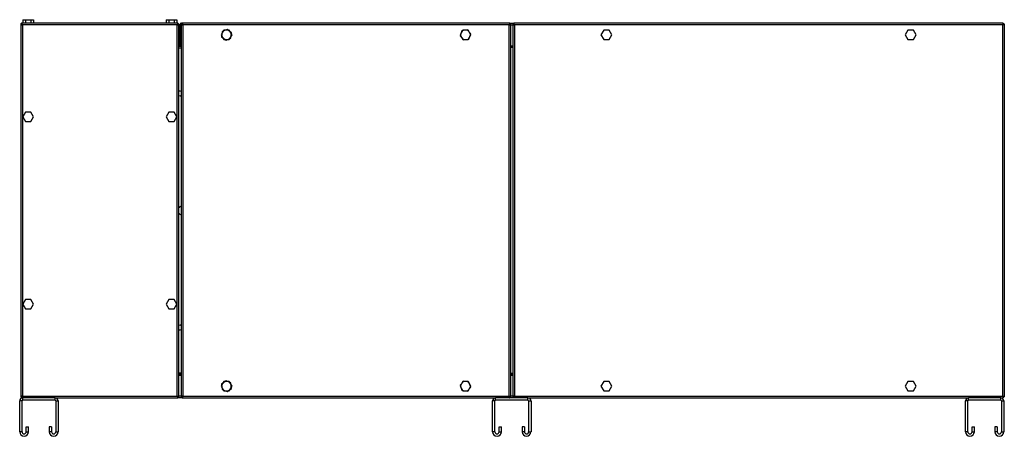
# Model space of a CAD drawing. Units: millimetres. Extents: x 62 to 4911, y 61 to 2921.
# Drawn here: x 3860 to 4911, y 1278 to 1723 of the extents above; entities that cross this region are included whole.
import ezdxf

# ---------------------------------------------------------------- set-up
doc = ezdxf.new("R2010")
doc.units = ezdxf.units.MM

msp = doc.modelspace()

# ---------------------------------------------------------------- linework, layer by layer
at = {"color": 7, "linetype": 'Continuous', "lineweight": 25}
for p, q in [((3860.9, 1717.8), (3860.9, 1319.8)), ((3860.9, 1717.8), (3861.9, 1717.8)), ((4028.8, 1718.8), (3861.9, 1718.8)), ((3861.9, 1718.8), (3861.9, 1717.8)), ((3862.7, 1717), (3862.7, 1320.6)), ((4028.1, 1717), (3862.7, 1717)), ((3863.1, 1722.5), (3863.1, 1718.8)), ((3863.1, 1722.5), (3866, 1722.5)), ((3866, 1722.5), (3871.7, 1722.5)), ((3866, 1722.5), (3866, 1718.8)), ((3871.7, 1722.5), (3871.7, 1718.8)), ((3871.7, 1722.5), (3874.6, 1722.5)), ((3874.6, 1722.5), (3874.6, 1718.8)), ((4016.1, 1722.5), (4019, 1722.5)), ((4016.1, 1722.5), (4016.1, 1718.8)), ((4019, 1722.5), (4024.7, 1722.5)), ((4019, 1722.5), (4019, 1718.8)), ((4024.7, 1722.5), (4024.7, 1718.8)), ((4024.7, 1722.5), (4027.6, 1722.5)), ((4027.6, 1722.5), (4027.6, 1718.8)), ((4028.1, 1320.6), (4028.1, 1717)), ((4028.6, 1717.8), (4028.7, 1717.5)), ((4028.8, 1718.8), (4028.8, 1717.8)), ((4029.9, 1717.8), (4028.9, 1717.8)), ((4029.9, 1319.8), (4029.9, 1717.8)), ((4030.9, 1717), (4031.9, 1717)), ((4030.9, 1717), (4030.9, 1694.8)), ((4031.9, 1717), (4031.9, 1694.8)), ((4031.9, 1717), (4031.9, 1694.8)), ((4032.4, 1717.8), (4032.4, 1319.8)), ((4032.4, 1717.8), (4033.4, 1717.8)), ((4032.7, 1718.8), (4033.4, 1718.8)), ((4033.4, 1718.8), (4033.4, 1717.8)), ((4383.3, 1718.8), (4033.4, 1718.8)), ((4034.2, 1717), (4034.2, 1320.6)), ((4382.6, 1717), (4034.2, 1717)), ((4382.6, 1320.6), (4382.6, 1717)), ((4383.3, 1718.8), (4383.3, 1717.8)), ((4383.3, 1718.8), (4387.4, 1718.8)), ((4384.4, 1717.8), (4383.4, 1717.8)), ((4384.4, 1319.8), (4384.4, 1717.8)), ((4386.4, 1717.8), (4387.4, 1717.8)), ((4386.4, 1717.8), (4386.4, 1319.8)), ((4910.3, 1718.8), (4387.4, 1718.8)), ((4387.4, 1718.8), (4387.4, 1717.8)), ((4909.6, 1717), (4388.2, 1717)), ((4388.2, 1717), (4388.2, 1320.6)), ((4909.6, 1320.6), (4909.6, 1717)), ((4910.3, 1718.8), (4910.3, 1717.8)), ((4911.4, 1717.8), (4910.4, 1717.8)), ((4911.4, 1319.8), (4911.4, 1717.8)), ((4078, 1711.3), (4075.1, 1706.3)), ((4075.1, 1706.3), (4078, 1701.3)), ((4076.2, 1709.8), (4075.5, 1704.1)), ((4075.5, 1704.1), (4080.2, 1700.6)), ((4081.5, 1712.1), (4076.2, 1709.8)), ((4083.7, 1711.3), (4078, 1711.3)), ((4086.2, 1708.6), (4081.5, 1712.1)), ((4086.6, 1706.3), (4083.7, 1711.3)), ((4083.7, 1701.3), (4086.6, 1706.3)), ((4085.5, 1702.9), (4086.2, 1708.6)), ((4333, 1711.3), (4330.1, 1706.3)), ((4330.1, 1706.3), (4333, 1701.3)), ((4332.2, 1710.8), (4330.2, 1705.4)), ((4330.2, 1705.4), (4333.8, 1700.9)), ((4337.9, 1711.7), (4332.2, 1710.8)), ((4338.7, 1711.3), (4333, 1711.3)), ((4341.5, 1707.3), (4337.9, 1711.7)), ((4341.6, 1706.3), (4338.7, 1711.3)), ((4338.7, 1701.3), (4341.6, 1706.3)), ((4339.5, 1701.9), (4341.5, 1707.3)), ((4483.5, 1711.3), (4480.6, 1706.3)), ((4480.6, 1706.3), (4483.5, 1701.3)), ((4489.2, 1711.3), (4483.5, 1711.3)), ((4492.1, 1706.3), (4489.2, 1711.3)), ((4489.2, 1701.3), (4492.1, 1706.3)), ((4808.5, 1711.3), (4805.6, 1706.3)), ((4805.6, 1706.3), (4808.5, 1701.3)), ((4814.2, 1711.3), (4808.5, 1711.3)), ((4817.1, 1706.3), (4814.2, 1711.3)), ((4814.2, 1701.3), (4817.1, 1706.3)), ((4032.4, 1693.8), (4029.9, 1693.8)), ((4030.9, 1694.8), (4031.9, 1694.8)), ((4031.9, 1694.8), (4032.4, 1694.8)), ((4078, 1701.3), (4083.7, 1701.3)), ((4080.2, 1700.6), (4085.5, 1702.9)), ((4333, 1701.3), (4338.7, 1701.3)), ((4333.8, 1700.9), (4339.5, 1701.9)), ((4384.4, 1694.8), (4386.4, 1694.8)), ((4386.4, 1693.8), (4384.4, 1693.8)), ((4483.5, 1701.3), (4489.2, 1701.3)), ((4808.5, 1701.3), (4814.2, 1701.3)), ((4032.4, 1692.3), (4029.9, 1692.3)), ((4032.4, 1692.3), (4029.9, 1692.3)), ((4386.4, 1692.8), (4384.4, 1692.8)), ((4386.4, 1692.8), (4384.4, 1692.8)), ((3866, 1623.8), (3863.1, 1618.8)), ((3871.7, 1623.8), (3866, 1623.8)), ((3874.6, 1618.8), (3871.7, 1623.8)), ((4019, 1623.8), (4016.1, 1618.8)), ((4024.7, 1623.8), (4019, 1623.8)), ((4027.6, 1618.8), (4024.7, 1623.8)), ((3863.1, 1618.8), (3866, 1613.8)), ((3866, 1613.8), (3871.7, 1613.8)), ((3871.7, 1613.8), (3874.6, 1618.8)), ((4016.1, 1618.8), (4019, 1613.8)), ((4019, 1613.8), (4024.7, 1613.8)), ((4024.7, 1613.8), (4027.6, 1618.8)), ((3866, 1423.8), (3863.1, 1418.8)), ((3871.7, 1423.8), (3866, 1423.8)), ((3874.6, 1418.8), (3871.7, 1423.8)), ((4019, 1423.8), (4016.1, 1418.8)), ((4024.7, 1423.8), (4019, 1423.8)), ((4027.6, 1418.8), (4024.7, 1423.8)), ((3863.1, 1418.8), (3866, 1413.8)), ((3866, 1413.8), (3871.7, 1413.8)), ((3871.7, 1413.8), (3874.6, 1418.8)), ((4016.1, 1418.8), (4019, 1413.8)), ((4019, 1413.8), (4024.7, 1413.8)), ((4024.7, 1413.8), (4027.6, 1418.8)), ((4032.4, 1345.3), (4029.9, 1345.3)), ((4032.4, 1345.3), (4029.9, 1345.3)), ((4032.4, 1343.8), (4029.9, 1343.8)), ((4032.4, 1342.8), (4029.9, 1342.8)), ((4078, 1336.3), (4075.1, 1331.3)), ((4080.2, 1337.1), (4075.5, 1333.6)), ((4083.7, 1336.3), (4078, 1336.3)), ((4085.5, 1334.8), (4080.2, 1337.1)), ((4086.6, 1331.3), (4083.7, 1336.3)), ((4333, 1336.3), (4330.1, 1331.3)), ((4334, 1336.8), (4330.2, 1332.4)), ((4338.7, 1336.3), (4333, 1336.3)), ((4339.6, 1335.7), (4334, 1336.8)), ((4341.6, 1331.3), (4338.7, 1336.3)), ((4341.5, 1330.2), (4339.6, 1335.7)), ((4386.4, 1344.8), (4384.4, 1344.8)), ((4386.4, 1344.8), (4384.4, 1344.8)), ((4386.4, 1343.8), (4384.4, 1343.8)), ((4386.4, 1342.8), (4384.4, 1342.8)), ((4483.5, 1336.3), (4480.6, 1331.3)), ((4489.2, 1336.3), (4483.5, 1336.3)), ((4492.1, 1331.3), (4489.2, 1336.3)), ((4808.5, 1336.3), (4805.6, 1331.3)), ((4814.2, 1336.3), (4808.5, 1336.3)), ((4817.1, 1331.3), (4814.2, 1336.3)), ((4075.1, 1331.3), (4078, 1326.3)), ((4075.5, 1333.6), (4076.2, 1327.9)), ((4076.2, 1327.9), (4081.5, 1325.6)), ((4078, 1326.3), (4083.7, 1326.3)), ((4081.5, 1325.6), (4086.2, 1329)), ((4083.7, 1326.3), (4086.6, 1331.3)), ((4086.2, 1329), (4085.5, 1334.8)), ((4330.1, 1331.3), (4333, 1326.3)), ((4330.2, 1332.4), (4332.1, 1327)), ((4332.1, 1327), (4337.7, 1325.9)), ((4333, 1326.3), (4338.7, 1326.3)), ((4337.7, 1325.9), (4341.5, 1330.2)), ((4338.7, 1326.3), (4341.6, 1331.3)), ((4480.6, 1331.3), (4483.5, 1326.3)), ((4483.5, 1326.3), (4489.2, 1326.3)), ((4489.2, 1326.3), (4492.1, 1331.3)), ((4805.6, 1331.3), (4808.5, 1326.3)), ((4808.5, 1326.3), (4814.2, 1326.3)), ((4814.2, 1326.3), (4817.1, 1331.3)), ((3862.4, 1315.6), (3859.9, 1315.6)), ((3859.9, 1282.6), (3859.9, 1315.6)), ((3860.9, 1319.8), (3861.9, 1319.8)), ((3861.9, 1318.8), (3861.9, 1319.8)), ((3861.9, 1318.8), (3863.1, 1318.8)), ((3862.1, 1319.9), (3862, 1320.2)), ((3862.4, 1282.6), (3862.4, 1315.6)), ((3862.7, 1320.6), (4028.1, 1320.6)), ((3863.1, 1316.3), (3863.1, 1318.8)), ((3897.6, 1318.8), (3863.1, 1318.8)), ((3897.6, 1316.3), (3863.1, 1316.3)), ((3897.6, 1316.3), (3897.6, 1318.8)), ((3897.6, 1318.8), (4028.8, 1318.8)), ((3898.4, 1315.6), (3900.9, 1315.6)), ((3898.4, 1315.6), (3898.4, 1282.6)), ((3900.9, 1315.6), (3900.9, 1282.6)), ((4028.4, 1320.4), (4028.4, 1320.2)), ((4028.8, 1318.8), (4028.8, 1319.8)), ((4033.4, 1318.8), (4028.8, 1318.8)), ((4029.9, 1319.8), (4028.9, 1319.8)), ((4032.4, 1319.8), (4033.4, 1319.8)), ((4033.4, 1320), (4033.4, 1319.3)), ((4033.4, 1318.8), (4033.4, 1319.3)), ((4033.5, 1319.3), (4033.4, 1319.3)), ((4033.4, 1318.8), (4368.1, 1318.8)), ((4034.2, 1320.6), (4382.6, 1320.6)), ((4367.4, 1315.6), (4364.9, 1315.6)), ((4364.9, 1282.6), (4364.9, 1315.6)), ((4367.4, 1282.6), (4367.4, 1315.6)), ((4368.1, 1316.3), (4368.1, 1318.8)), ((4402.6, 1318.8), (4368.1, 1318.8)), ((4402.6, 1316.3), (4368.1, 1316.3)), ((4383.4, 1319.3), (4383.2, 1319.3)), ((4383.3, 1318.8), (4383.3, 1319.3)), ((4383.4, 1320), (4383.4, 1319.3)), ((4384.4, 1319.8), (4383.4, 1319.8)), ((4386.4, 1319.8), (4387.4, 1319.8)), ((4387.4, 1318.8), (4387.4, 1319.8)), ((4388.2, 1320.6), (4909.6, 1320.6)), ((4402.6, 1316.3), (4402.6, 1318.8)), ((4402.6, 1318.8), (4873.1, 1318.8)), ((4403.4, 1315.6), (4405.9, 1315.6)), ((4403.4, 1315.6), (4403.4, 1282.6)), ((4405.9, 1315.6), (4405.9, 1282.6)), ((4872.4, 1315.6), (4869.9, 1315.6)), ((4869.9, 1282.6), (4869.9, 1315.6)), ((4872.4, 1282.6), (4872.4, 1315.6)), ((4873.1, 1316.3), (4873.1, 1318.8)), ((4907.6, 1318.8), (4873.1, 1318.8)), ((4907.6, 1316.3), (4873.1, 1316.3)), ((4907.6, 1316.3), (4907.6, 1318.8)), ((4907.6, 1318.8), (4910.3, 1318.8)), ((4908.4, 1315.6), (4910.9, 1315.6)), ((4908.4, 1315.6), (4908.4, 1282.6)), ((4909.8, 1320.6), (4909.7, 1320.2)), ((4910.3, 1318.8), (4910.3, 1319.8)), ((4911.4, 1319.8), (4910.4, 1319.8)), ((4910.9, 1315.6), (4910.9, 1282.6)), ((3866.9, 1287.8), (3869.4, 1287.8)), ((3866.9, 1282.6), (3866.9, 1287.8)), ((3869.4, 1282.6), (3869.4, 1287.8)), ((3891.4, 1287.8), (3891.4, 1282.6)), ((3893.9, 1287.8), (3891.4, 1287.8)), ((3893.9, 1287.8), (3893.9, 1282.6)), ((4371.9, 1282.6), (4371.9, 1287.8)), ((4371.9, 1287.8), (4374.4, 1287.8)), ((4374.4, 1282.6), (4374.4, 1287.8)), ((4396.4, 1287.8), (4396.4, 1282.6)), ((4398.9, 1287.8), (4396.4, 1287.8)), ((4398.9, 1287.8), (4398.9, 1282.6)), ((4876.9, 1287.8), (4879.4, 1287.8)), ((4876.9, 1282.6), (4876.9, 1287.8)), ((4879.4, 1282.6), (4879.4, 1287.8)), ((4901.4, 1287.8), (4901.4, 1282.6)), ((4903.9, 1287.8), (4901.4, 1287.8)), ((4903.9, 1287.8), (4903.9, 1282.6)), ((3862.4, 1282.6), (3859.9, 1282.6)), ((3866.9, 1282.6), (3869.4, 1282.6)), ((3893.9, 1282.6), (3891.4, 1282.6)), ((3898.4, 1282.6), (3900.9, 1282.6)), ((4367.4, 1282.6), (4364.9, 1282.6)), ((4371.9, 1282.6), (4374.4, 1282.6)), ((4398.9, 1282.6), (4396.4, 1282.6)), ((4403.4, 1282.6), (4405.9, 1282.6)), ((4872.4, 1282.6), (4869.9, 1282.6)), ((4876.9, 1282.6), (4879.4, 1282.6)), ((4903.9, 1282.6), (4901.4, 1282.6)), ((4908.4, 1282.6), (4910.9, 1282.6))]:
    msp.add_line(p, q, dxfattribs=at)
at = {"color": 8, "linetype": 'Continuous', "lineweight": 25}
for p, q in [((4031.9, 1717), (4032.4, 1717)), ((4384.4, 1717), (4386.4, 1717)), ((4032.4, 1320.6), (4029.9, 1320.6)), ((4386.4, 1320.6), (4384.4, 1320.6))]:
    msp.add_line(p, q, dxfattribs=at)
at = {"color": 7, "linetype": 'Continuous', "lineweight": 25}
for centre, radius, start, end in [((4030.9, 1643.8), 2.5, 53.1301, 113.5782), ((4030.9, 1643.8), 2.5, 246.4218, 306.8699), ((4033.4, 1518.8), 4.5, 102.8396, 141.0576), ((4033.4, 1518.8), 4.5, 218.9424, 257.1604), ((4030.9, 1393.8), 2.5, 53.1301, 113.5782), ((4030.9, 1393.8), 2.5, 246.4218, 306.8699), ((3863.1, 1315.6), 3.24, 90, 180), ((3863.1, 1315.6), 0.737, 90, 180), ((3897.6, 1315.6), 3.24, 0, 90), ((3897.6, 1315.6), 0.737, 0, 90), ((4368.1, 1315.6), 3.24, 90, 180), ((4368.1, 1315.6), 0.737, 90, 180), ((4402.6, 1315.6), 3.24, 0, 90), ((4402.6, 1315.6), 0.737, 0, 90), ((4873.1, 1315.6), 3.24, 90, 180), ((4873.1, 1315.6), 0.737, 90, 180), ((4907.6, 1315.6), 3.24, 0, 90), ((4907.6, 1315.6), 0.737, 0, 90), ((3864.6, 1282.6), 4.75, 180, 0), ((3864.6, 1282.6), 2.25, 180, 0), ((3896.1, 1282.6), 4.75, 180, 0), ((3896.1, 1282.6), 2.25, 180, 0), ((4369.6, 1282.6), 4.75, 180, 0), ((4369.6, 1282.6), 2.25, 180, 0), ((4401.1, 1282.6), 4.75, 180, 0), ((4401.1, 1282.6), 2.25, 180, 0), ((4874.6, 1282.6), 4.75, 180, 0), ((4874.6, 1282.6), 2.25, 180, 0), ((4906.1, 1282.6), 4.75, 180, 0), ((4906.1, 1282.6), 2.25, 180, 0)]:
    msp.add_arc(centre, radius, start, end, dxfattribs=at)
for points, knots in [([(3860.9, 1717.8), (3860.9, 1717.8), (3860.9, 1717.6), (3861.3, 1717.5), (3861.7, 1717.3), (3862.2, 1717.1), (3862.6, 1717.1), (3862.7, 1717)], [0, 0, 0, 0, 0.222947, 0.445916, 0.668886, 0.891856, 1, 1, 1, 1]), ([(3861.9, 1718.6), (3861.7, 1718.6), (3861.4, 1718.4), (3861.1, 1718.1), (3861.1, 1717.9), (3861.1, 1717.8)], [0, 0, 0, 0, 0.367322, 0.905337, 1, 1, 1, 1]), ([(3862.7, 1717), (3862.6, 1717.2), (3862.5, 1717.7), (3862.3, 1718.2), (3862.1, 1718.6), (3862, 1718.8), (3861.9, 1718.8), (3861.9, 1718.8)], [0, 0, 0, 0, 0.222947, 0.445916, 0.668886, 0.891856, 1, 1, 1, 1]), ([(3861.9, 1717.8), (3861.9, 1717.7), (3861.9, 1717.6), (3862.1, 1717.4), (3862.4, 1717.2), (3862.6, 1717.1), (3862.7, 1717)], [0, 0, 0, 0, 0.275348, 0.529406, 0.783407, 1, 1, 1, 1]), ([(3862.7, 1717), (3862.6, 1717.1), (3862.4, 1717.4), (3862.2, 1717.6), (3862, 1717.8), (3861.9, 1717.8), (3861.9, 1717.8)], [0, 0, 0, 0, 0.275348, 0.529406, 0.783407, 1, 1, 1, 1]), ([(3862, 1717.5), (3862, 1717.6), (3862, 1717.6), (3862.1, 1717.7), (3862.1, 1717.8)], [0, 0, 0, 0, 0.516501, 1, 1, 1, 1]), ([(4028.8, 1718.8), (4028.8, 1718.8), (4028.7, 1718.8), (4028.5, 1718.4), (4028.3, 1717.9), (4028.2, 1717.4), (4028.1, 1717.1), (4028.1, 1717)], [0, 0, 0, 0, 0.222947, 0.445916, 0.668886, 0.891856, 1, 1, 1, 1]), ([(4028.1, 1717), (4028.3, 1717.1), (4028.7, 1717.2), (4029.2, 1717.4), (4029.6, 1717.6), (4029.8, 1717.7), (4029.8, 1717.8), (4029.9, 1717.8)], [0, 0, 0, 0, 0.222947, 0.445916, 0.668886, 0.891856, 1, 1, 1, 1]), ([(4028.1, 1717), (4028.2, 1717.1), (4028.4, 1717.2), (4028.7, 1717.4), (4028.8, 1717.6), (4028.8, 1717.8), (4028.9, 1717.8)], [0, 0, 0, 0, 0.275348, 0.529406, 0.783407, 1, 1, 1, 1]), ([(4028.8, 1717.8), (4028.8, 1717.8), (4028.6, 1717.8), (4028.4, 1717.6), (4028.2, 1717.3), (4028.1, 1717.1), (4028.1, 1717)], [0, 0, 0, 0, 0.275348, 0.529406, 0.783407, 1, 1, 1, 1]), ([(4029.6, 1717.8), (4029.6, 1717.9), (4029.4, 1718.3), (4029.1, 1718.5), (4028.9, 1718.6), (4028.8, 1718.6)], [0, 0, 0, 0, 0.367322, 0.905337, 1, 1, 1, 1]), ([(4032.7, 1718.8), (4032.4, 1718.8), (4032, 1718.8), (4031.5, 1718.4), (4031.1, 1717.9), (4030.9, 1717.4), (4030.9, 1717.1), (4030.9, 1717)], [0, 0, 0, 0, 0.2229469, 0.4459165, 0.6688862, 0.8918557, 1, 1, 1, 1]), ([(4031.9, 1717), (4031.9, 1717.2), (4032, 1717.7), (4032.2, 1718.2), (4032.4, 1718.6), (4032.5, 1718.8), (4032.6, 1718.8), (4032.7, 1718.8)], [0, 0, 0, 0, 0.222947, 0.445916, 0.668886, 0.891856, 1, 1, 1, 1]), ([(4032, 1717.4), (4031.9, 1717.4), (4031.9, 1717.3), (4031.9, 1717.1), (4031.9, 1717)], [0, 0, 0, 0, 0.356701, 1, 1, 1, 1]), ([(4032.4, 1717.8), (4032.4, 1717.8), (4032.4, 1717.6), (4032.8, 1717.5), (4033.2, 1717.3), (4033.7, 1717.1), (4034.1, 1717.1), (4034.2, 1717)], [0, 0, 0, 0, 0.2229469, 0.4459165, 0.6688862, 0.8918557, 1, 1, 1, 1]), ([(4034.2, 1717), (4034.1, 1717.2), (4034, 1717.7), (4033.8, 1718.2), (4033.6, 1718.6), (4033.5, 1718.8), (4033.4, 1718.8), (4033.4, 1718.8)], [0, 0, 0, 0, 0.222947, 0.445916, 0.668886, 0.891856, 1, 1, 1, 1]), ([(4034.2, 1717), (4034.1, 1717.1), (4033.9, 1717.4), (4033.7, 1717.6), (4033.5, 1717.8), (4033.4, 1717.8), (4033.4, 1717.8)], [0, 0, 0, 0, 0.275348, 0.529406, 0.783407, 1, 1, 1, 1]), ([(4033.4, 1717.8), (4033.4, 1717.7), (4033.4, 1717.6), (4033.6, 1717.4), (4033.9, 1717.2), (4034.1, 1717.1), (4034.2, 1717)], [0, 0, 0, 0, 0.275348, 0.529406, 0.783407, 1, 1, 1, 1]), ([(4383.3, 1718.8), (4383.3, 1718.8), (4383.2, 1718.8), (4383, 1718.4), (4382.8, 1717.9), (4382.7, 1717.4), (4382.6, 1717.1), (4382.6, 1717)], [0, 0, 0, 0, 0.222947, 0.445916, 0.668886, 0.891856, 1, 1, 1, 1]), ([(4382.6, 1717), (4382.8, 1717.1), (4383.2, 1717.2), (4383.7, 1717.4), (4384.1, 1717.6), (4384.3, 1717.7), (4384.3, 1717.8), (4384.4, 1717.8)], [0, 0, 0, 0, 0.222947, 0.445916, 0.668886, 0.891856, 1, 1, 1, 1]), ([(4382.6, 1717), (4382.7, 1717.1), (4382.9, 1717.2), (4383.2, 1717.4), (4383.3, 1717.6), (4383.3, 1717.8), (4383.4, 1717.8)], [0, 0, 0, 0, 0.275348, 0.529406, 0.783407, 1, 1, 1, 1]), ([(4383.3, 1717.8), (4383.3, 1717.8), (4383.1, 1717.8), (4382.9, 1717.6), (4382.7, 1717.3), (4382.6, 1717.1), (4382.6, 1717)], [0, 0, 0, 0, 0.2753481, 0.5294063, 0.7834073, 1, 1, 1, 1]), ([(4386.4, 1717.8), (4386.4, 1717.8), (4386.4, 1717.6), (4386.8, 1717.5), (4387.2, 1717.3), (4387.7, 1717.1), (4388.1, 1717.1), (4388.2, 1717)], [0, 0, 0, 0, 0.2229469, 0.4459165, 0.6688862, 0.8918557, 1, 1, 1, 1]), ([(4388.2, 1717), (4388.1, 1717.2), (4388, 1717.7), (4387.8, 1718.2), (4387.6, 1718.6), (4387.5, 1718.8), (4387.4, 1718.8), (4387.4, 1718.8)], [0, 0, 0, 0, 0.222947, 0.445916, 0.668886, 0.891856, 1, 1, 1, 1]), ([(4387.4, 1717.8), (4387.4, 1717.7), (4387.4, 1717.6), (4387.6, 1717.4), (4387.9, 1717.2), (4388.1, 1717.1), (4388.2, 1717)], [0, 0, 0, 0, 0.275348, 0.529406, 0.783407, 1, 1, 1, 1]), ([(4388.2, 1717), (4388.1, 1717.1), (4387.9, 1717.4), (4387.7, 1717.6), (4387.5, 1717.8), (4387.4, 1717.8), (4387.4, 1717.8)], [0, 0, 0, 0, 0.275348, 0.529406, 0.783407, 1, 1, 1, 1]), ([(4910.3, 1718.8), (4910.3, 1718.8), (4910.2, 1718.8), (4910, 1718.4), (4909.8, 1717.9), (4909.7, 1717.4), (4909.6, 1717.1), (4909.6, 1717)], [0, 0, 0, 0, 0.222947, 0.445916, 0.668886, 0.891856, 1, 1, 1, 1]), ([(4909.6, 1717), (4909.8, 1717.1), (4910.2, 1717.2), (4910.7, 1717.4), (4911.1, 1717.6), (4911.3, 1717.7), (4911.3, 1717.8), (4911.4, 1717.8)], [0, 0, 0, 0, 0.222947, 0.445916, 0.668886, 0.891856, 1, 1, 1, 1]), ([(4909.6, 1717), (4909.7, 1717.1), (4909.9, 1717.2), (4910.2, 1717.4), (4910.3, 1717.6), (4910.3, 1717.8), (4910.4, 1717.8)], [0, 0, 0, 0, 0.275348, 0.529406, 0.783407, 1, 1, 1, 1]), ([(4910.3, 1717.8), (4910.3, 1717.8), (4910.1, 1717.8), (4909.9, 1717.6), (4909.7, 1717.3), (4909.6, 1717.1), (4909.6, 1717)], [0, 0, 0, 0, 0.275348, 0.529406, 0.783407, 1, 1, 1, 1]), ([(4909.7, 1717.4), (4909.7, 1717.4), (4909.8, 1717.3), (4909.8, 1717.1), (4909.8, 1717)], [0, 0, 0, 0, 0.265615, 1, 1, 1, 1]), ([(4909.8, 1717.2), (4909.8, 1717.3), (4909.8, 1717.3), (4909.8, 1717.4), (4909.8, 1717.4)], [0, 0, 0, 0, 0.978354, 1, 1, 1, 1]), ([(4910.6, 1717.8), (4910.6, 1718), (4910.5, 1718.1), (4910.4, 1718.2), (4910.3, 1718.3)], [0, 0, 0, 0, 0.793028, 1, 1, 1, 1]), ([(3862.7, 1320.6), (3862.4, 1320.6), (3862, 1320.5), (3861.5, 1320.3), (3861.1, 1320.1), (3860.9, 1320), (3860.9, 1319.9), (3860.9, 1319.8)], [0, 0, 0, 0, 0.222947, 0.445916, 0.668886, 0.891856, 1, 1, 1, 1]), ([(3861.1, 1319.8), (3861.1, 1319.7), (3861.3, 1319.4), (3861.6, 1319.1), (3861.8, 1319), (3861.9, 1319)], [0, 0, 0, 0, 0.367322, 0.905337, 1, 1, 1, 1]), ([(3861.9, 1318.8), (3861.9, 1318.8), (3862, 1318.9), (3862.2, 1319.2), (3862.4, 1319.7), (3862.5, 1320.2), (3862.6, 1320.5), (3862.7, 1320.6)], [0, 0, 0, 0, 0.222947, 0.445916, 0.668886, 0.891856, 1, 1, 1, 1]), ([(3862.7, 1320.6), (3862.5, 1320.6), (3862.3, 1320.4), (3862, 1320.2), (3861.9, 1320), (3861.9, 1319.9), (3861.9, 1319.8)], [0, 0, 0, 0, 0.275348, 0.529406, 0.783407, 1, 1, 1, 1]), ([(3861.9, 1319.8), (3861.9, 1319.8), (3862.1, 1319.9), (3862.3, 1320.1), (3862.5, 1320.3), (3862.6, 1320.5), (3862.7, 1320.6)], [0, 0, 0, 0, 0.275348, 0.529406, 0.783407, 1, 1, 1, 1]), ([(4029.9, 1319.8), (4029.8, 1319.9), (4029.8, 1320), (4029.5, 1320.2), (4029, 1320.4), (4028.5, 1320.5), (4028.2, 1320.6), (4028.1, 1320.6)], [0, 0, 0, 0, 0.222947, 0.445916, 0.668886, 0.891856, 1, 1, 1, 1]), ([(4028.1, 1320.6), (4028.1, 1320.4), (4028.2, 1320), (4028.4, 1319.4), (4028.6, 1319), (4028.7, 1318.8), (4028.8, 1318.8), (4028.8, 1318.8)], [0, 0, 0, 0, 0.222947, 0.445916, 0.668886, 0.891856, 1, 1, 1, 1]), ([(4028.9, 1319.8), (4028.8, 1319.9), (4028.8, 1320.1), (4028.6, 1320.3), (4028.3, 1320.4), (4028.1, 1320.6), (4028.1, 1320.6)], [0, 0, 0, 0, 0.275348, 0.529406, 0.783407, 1, 1, 1, 1]), ([(4028.1, 1320.6), (4028.1, 1320.5), (4028.3, 1320.3), (4028.5, 1320), (4028.7, 1319.9), (4028.8, 1319.8), (4028.8, 1319.8)], [0, 0, 0, 0, 0.275348, 0.529406, 0.783407, 1, 1, 1, 1]), ([(4034.2, 1320.6), (4033.9, 1320.6), (4033.5, 1320.5), (4033, 1320.3), (4032.6, 1320.1), (4032.4, 1320), (4032.4, 1319.9), (4032.4, 1319.8)], [0, 0, 0, 0, 0.222947, 0.445916, 0.668886, 0.891856, 1, 1, 1, 1]), ([(4034.2, 1320.6), (4034, 1320.6), (4033.8, 1320.4), (4033.5, 1320.2), (4033.5, 1320.1), (4033.4, 1320)], [0, 0, 0, 0, 0.364602, 0.701013, 1, 1, 1, 1]), ([(4033.4, 1318.8), (4033.4, 1318.8), (4033.5, 1318.9), (4033.7, 1319.2), (4033.9, 1319.7), (4034, 1320.2), (4034.1, 1320.5), (4034.2, 1320.6)], [0, 0, 0, 0, 0.222947, 0.445916, 0.668886, 0.891856, 1, 1, 1, 1]), ([(4033.6, 1319.9), (4033.6, 1319.9), (4033.6, 1319.9), (4033.8, 1320.1), (4034, 1320.3), (4034.1, 1320.5), (4034.2, 1320.6)], [0, 0, 0, 0, 0.040534, 0.376916, 0.713223, 1, 1, 1, 1]), ([(4382.6, 1320.6), (4382.6, 1320.4), (4382.7, 1320), (4382.9, 1319.4), (4383.1, 1319), (4383.2, 1318.8), (4383.3, 1318.8), (4383.3, 1318.8)], [0, 0, 0, 0, 0.222947, 0.445916, 0.668886, 0.891856, 1, 1, 1, 1]), ([(4384.4, 1319.8), (4384.3, 1319.9), (4384.3, 1320), (4384, 1320.2), (4383.5, 1320.4), (4383, 1320.5), (4382.7, 1320.6), (4382.6, 1320.6)], [0, 0, 0, 0, 0.2229469, 0.4459165, 0.6688862, 0.8918557, 1, 1, 1, 1]), ([(4383.3, 1320), (4383.3, 1320), (4383.3, 1320.1), (4383.1, 1320.3), (4382.8, 1320.4), (4382.6, 1320.6), (4382.6, 1320.6)], [0, 0, 0, 0, 0.040534, 0.376916, 0.713223, 1, 1, 1, 1]), ([(4382.6, 1320.6), (4382.6, 1320.5), (4382.8, 1320.3), (4383, 1320), (4383.1, 1319.9), (4383.1, 1319.9)], [0, 0, 0, 0, 0.364602, 0.701013, 1, 1, 1, 1]), ([(4388.2, 1320.6), (4387.9, 1320.6), (4387.5, 1320.5), (4387, 1320.3), (4386.6, 1320.1), (4386.4, 1320), (4386.4, 1319.9), (4386.4, 1319.8)], [0, 0, 0, 0, 0.2229469, 0.4459165, 0.6688862, 0.8918557, 1, 1, 1, 1]), ([(4388.2, 1320.6), (4388, 1320.6), (4387.8, 1320.4), (4387.5, 1320.2), (4387.4, 1320), (4387.4, 1319.9), (4387.4, 1319.8)], [0, 0, 0, 0, 0.275348, 0.529406, 0.783407, 1, 1, 1, 1]), ([(4387.4, 1318.8), (4387.4, 1318.8), (4387.5, 1318.9), (4387.7, 1319.2), (4387.9, 1319.7), (4388, 1320.2), (4388.1, 1320.5), (4388.2, 1320.6)], [0, 0, 0, 0, 0.222947, 0.445916, 0.668886, 0.891856, 1, 1, 1, 1]), ([(4387.4, 1319.8), (4387.4, 1319.8), (4387.6, 1319.9), (4387.8, 1320.1), (4388, 1320.3), (4388.1, 1320.5), (4388.2, 1320.6)], [0, 0, 0, 0, 0.275348, 0.529406, 0.783407, 1, 1, 1, 1]), ([(4911.4, 1319.8), (4911.3, 1319.9), (4911.3, 1320), (4911, 1320.2), (4910.5, 1320.4), (4910, 1320.5), (4909.7, 1320.6), (4909.6, 1320.6)], [0, 0, 0, 0, 0.222947, 0.445916, 0.668886, 0.891856, 1, 1, 1, 1]), ([(4909.6, 1320.6), (4909.6, 1320.4), (4909.7, 1320), (4909.9, 1319.4), (4910.1, 1319), (4910.2, 1318.8), (4910.3, 1318.8), (4910.3, 1318.8)], [0, 0, 0, 0, 0.222947, 0.445916, 0.668886, 0.891856, 1, 1, 1, 1]), ([(4909.6, 1320.6), (4909.6, 1320.5), (4909.8, 1320.3), (4910, 1320), (4910.2, 1319.9), (4910.3, 1319.8), (4910.3, 1319.8)], [0, 0, 0, 0, 0.275348, 0.529406, 0.783407, 1, 1, 1, 1]), ([(4910.4, 1319.8), (4910.3, 1319.9), (4910.3, 1320.1), (4910.1, 1320.3), (4909.8, 1320.4), (4909.6, 1320.6), (4909.6, 1320.6)], [0, 0, 0, 0, 0.275348, 0.529406, 0.783407, 1, 1, 1, 1]), ([(4909.8, 1320.3), (4909.8, 1320.3), (4909.8, 1320.4), (4909.8, 1320.4), (4909.8, 1320.5)], [0, 0, 0, 0, 0.445833, 1, 1, 1, 1]), ([(4910.3, 1319.4), (4910.4, 1319.5), (4910.6, 1319.6), (4910.6, 1319.8), (4910.7, 1319.8)], [0, 0, 0, 0, 0.793928, 1, 1, 1, 1])]:
    msp.add_open_spline(points, degree=3, knots=knots, dxfattribs=at)

doc.saveas('drawing.dxf')
